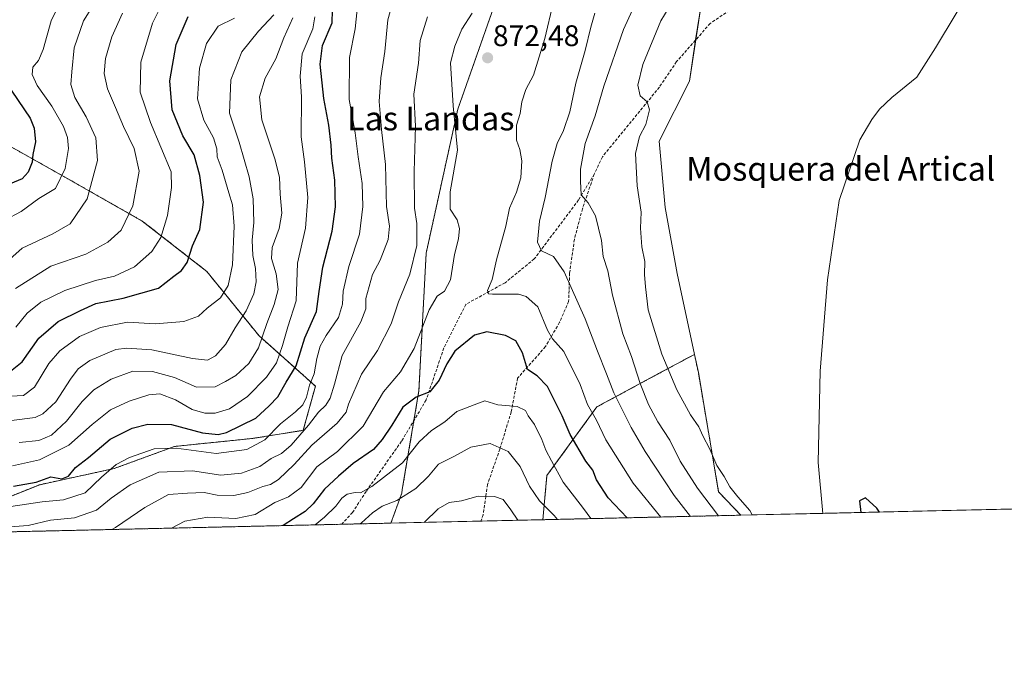
# Model space of a CAD drawing. Units: metres. Extents: x 655205 to 658670, y 4730176 to 4732566.
# Drawn here: x 657164 to 657496, y 4730176 to 4730391 of the extents above; entities that cross this region are included whole.
import ezdxf
from ezdxf.enums import TextEntityAlignment as Align

# ---------------------------------------------------------------- set-up
doc = ezdxf.new("R2010")
doc.units = ezdxf.units.M
doc.header["$MEASUREMENT"] = 0
doc.linetypes.add('TRAZOS', pattern=[0.75, 0.5, -0.25])
doc.linetypes.add('TRAZOSX2', pattern=[1.5, 1, -0.5])
for name, color, linetype, lineweight in [('Arbolado forestal', 92, 'TRAZOS', 0), ('Arbolado forestal CxS', 92, 'Continuous', 0), ('Carátula', 7, 'Continuous', 5), ('Comarca CxS', 133, 'Continuous', 0), ('Comunidad Autónoma CxS', 142, 'Continuous', 0), ('Corriente natural lineal', 142, 'Continuous', 13), ('Cultivos herbáceos CxS', 92, 'Continuous', 0), ('Curva de nivel maestra', 36, 'Continuous', 30), ('Curva de nivel normal', 36, 'Continuous', 0), ('Entidad de ámbito territorial CxS', 92, 'Continuous', 0), ('Espacio natural protegido CxS', 2, 'Continuous', 0), ('Matorral', 135, 'Continuous', 0), ('Matorral CxS', 135, 'Continuous', 0), ('Municipio CxS', 142, 'Continuous', 0), ('Provincia CxS', 1, 'Continuous', 0), ('Punto de cota en terreno', 7, 'Continuous', 0), ('Rótulo de punto de cota en terreno', 19, 'Continuous', 0), ('Senda', 19, 'TRAZOSX2', 0), ('Texto cartográfico', 19, 'Continuous', 0)]:
    doc.layers.add(name, color=color, linetype=linetype, lineweight=lineweight)
doc.styles.add('Arial', font='txt', dxfattribs={"height": 0.2})

# ---------------------------------------------------------------- blocks, each defined once
blk = doc.blocks.new('*U160')
at = {"layer": 'Curva de nivel normal', "color": 36, "linetype": 'Continuous', "lineweight": 0}
for points in [[(657195.38, 4730219.61, 865), (657196.66, 4730220.23, 865), (657206.59, 4730227.06, 865), (657214.56, 4730231.34, 865), (657220.89, 4730231.87, 865), (657226.47, 4730232.01, 865), (657230.87, 4730231.2, 865), (657236.47, 4730231, 865), (657241.22, 4730232.1, 865), (657246.22, 4730234.12, 865), (657248.89, 4730234.78, 865), (657251.58, 4730236.38, 865), (657256.84, 4730241.53, 865), (657262.72, 4730248.01, 865), (657271.29, 4730255.4, 865), (657274.32, 4730259.14, 865), (657275.06, 4730261.8, 865), (657279.52, 4730271.86, 865), (657284.82, 4730279.86, 865), (657289.42, 4730288.86, 865), (657291.96, 4730296.2, 865), (657295.76, 4730305.53, 865), (657298.07, 4730315.19, 865), (657298.04, 4730322.58, 865), (657297.36, 4730327.78, 865), (657297.23, 4730340.13, 865), (657297.63, 4730355.37, 865), (657297.04, 4730366.06, 865), (657298.68, 4730376.52, 865), (657299.22, 4730384.18, 865), (657301.73, 4730392.18, 865)], [(657358.06, 4730393.36, 865), (657356.68, 4730388.61, 865), (657354.71, 4730380.82, 865), (657351.59, 4730369.85, 865), (657349.62, 4730360.19, 865), (657347.45, 4730353.85, 865), (657345.28, 4730349.52, 865), (657343.7, 4730343.55, 865), (657341.24, 4730331.35, 865), (657339.38, 4730323.36, 865), (657338.72, 4730316.29, 865), (657340.09, 4730313.43, 865), (657344.15, 4730311.46, 865), (657347.7, 4730306.33, 865), (657354.74, 4730290.5, 865), (657358.88, 4730279.62, 865), (657361.94, 4730271.94, 865), (657364.36, 4730265.6, 865), (657370.2, 4730253.9, 865), (657374.94, 4730245.86, 865), (657384.66, 4730231.04, 865), (657390.17, 4730224.03, 865)]]:
    blk.add_polyline3d(points, dxfattribs=at)
blk = doc.blocks.new('*U167')
at = {"layer": 'Curva de nivel normal', "color": 36, "linetype": 'Continuous', "lineweight": 0}
blk.add_polyline3d([(657190.26, 4730397.84, 810), (657185.87, 4730390.84, 810), (657182.78, 4730381.72, 810), (657181.98, 4730373.66, 810), (657181.61, 4730369.39, 810), (657183, 4730365.02, 810), (657186.76, 4730358.44, 810), (657190.07, 4730351.43, 810), (657190.65, 4730343.79, 810), (657187.12, 4730330.85, 810), (657181.35, 4730322.52, 810), (657175.57, 4730319.16, 810), (657165.23, 4730314.33, 810), (657155.8, 4730305.95, 810)], dxfattribs=at)
blk = doc.blocks.new('*U168')
at = {"layer": 'Curva de nivel normal', "color": 36, "linetype": 'Continuous', "lineweight": 0}
blk.add_polyline3d([(657179.28, 4730399.51, 805), (657175.03, 4730390.84, 805), (657172.31, 4730381.18, 805), (657170.72, 4730377.46, 805), (657168.89, 4730375.17, 805), (657168.56, 4730372.73, 805), (657170.29, 4730368.97, 805), (657175.21, 4730362.05, 805), (657179.19, 4730355.26, 805), (657180.46, 4730351.55, 805), (657180.81, 4730347.86, 805), (657179.72, 4730341.12, 805), (657176.49, 4730334.34, 805), (657170.82, 4730330.96, 805), (657164.87, 4730326.63, 805), (657159.46, 4730323.71, 805)], dxfattribs=at)
blk = doc.blocks.new('*U169')
at = {"layer": 'Curva de nivel normal', "color": 36, "linetype": 'Continuous', "lineweight": 0}
blk.add_polyline3d([(657162.01, 4730241.06, 845), (657171.09, 4730243.03, 845), (657180.92, 4730248.04, 845), (657188.8, 4730254.99, 845), (657194.94, 4730259.91, 845), (657201.23, 4730262.83, 845), (657207.92, 4730264.9, 845), (657211.64, 4730265.22, 845), (657216.89, 4730263.22, 845), (657222.48, 4730259.97, 845), (657226.71, 4730258.73, 845), (657230.26, 4730258.77, 845), (657235.06, 4730260.2, 845), (657241.14, 4730264.38, 845), (657247.54, 4730270.85, 845), (657250.85, 4730275.67, 845), (657252.93, 4730281.48, 845), (657254.63, 4730287.86, 845), (657257.53, 4730296.52, 845), (657257.88, 4730309.18, 845), (657260.58, 4730320.99, 845), (657261.42, 4730331.33, 845), (657260.32, 4730343.31, 845), (657259.16, 4730351.76, 845), (657259.27, 4730365.19, 845), (657258.85, 4730372.15, 845), (657259.55, 4730379.7, 845), (657263.05, 4730388.14, 845), (657263.72, 4730392.12, 845)], dxfattribs=at)
blk = doc.blocks.new('*U171')
at = {"layer": 'Curva de nivel normal', "color": 36, "linetype": 'Continuous', "lineweight": 0}
for points in [[(657154.9, 4730220.1, 860), (657167.3, 4730220.94, 860), (657174.84, 4730222.72, 860), (657182.84, 4730223.52, 860), (657190.23, 4730226.13, 860), (657195.23, 4730230.14, 860), (657201.57, 4730234.65, 860), (657211.23, 4730238.94, 860), (657222.54, 4730239.32, 860), (657232.13, 4730237.92, 860), (657239.05, 4730238.54, 860), (657245.3, 4730240.79, 860), (657249.08, 4730243.53, 860), (657252.56, 4730245.2, 860), (657255.84, 4730247.94, 860), (657261.68, 4730254.69, 860), (657264.97, 4730259.04, 860), (657267.43, 4730261.46, 860), (657268.94, 4730263.76, 860), (657270.33, 4730268.5, 860), (657272.96, 4730278.2, 860), (657279.19, 4730289.53, 860), (657280.92, 4730293.86, 860), (657280.88, 4730297.37, 860), (657283.12, 4730305.37, 860), (657285.75, 4730310.27, 860), (657288.4, 4730317.17, 860), (657288.85, 4730321.72, 860), (657287.93, 4730328.33, 860), (657287.6, 4730342.47, 860), (657286.15, 4730354.26, 860), (657285.46, 4730363.62, 860), (657285.98, 4730371.58, 860), (657287.36, 4730380.42, 860), (657288.32, 4730391.11, 860), (657289.71, 4730395.93, 860)], [(657373.67, 4730401.18, 860), (657367.68, 4730387.84, 860), (657361.04, 4730368.85, 860), (657358.1, 4730358.85, 860), (657354.78, 4730349.53, 860), (657353.22, 4730340.88, 860), (657353.15, 4730336.86, 860), (657353.39, 4730332.19, 860), (657355.78, 4730329.5, 860), (657358.18, 4730325.17, 860), (657360.23, 4730316.87, 860), (657360.8, 4730311.44, 860), (657362.34, 4730306.65, 860), (657364.01, 4730298.51, 860), (657367.44, 4730285.51, 860), (657370.33, 4730277.84, 860), (657373.3, 4730268.76, 860), (657376.11, 4730261.68, 860), (657379.16, 4730255.85, 860), (657383.26, 4730249.64, 860), (657386.68, 4730242.63, 860), (657392.59, 4730233.47, 860), (657399.63, 4730224.25, 860)]]:
    blk.add_polyline3d(points, dxfattribs=at)
blk = doc.blocks.new('*U175')
at = {"layer": 'Curva de nivel normal', "color": 36, "linetype": 'Continuous', "lineweight": 0}
blk.add_polyline3d([(657163.12, 4730287.74, 820), (657166.88, 4730292.45, 820), (657171.57, 4730296.09, 820), (657179.62, 4730300.07, 820), (657189.95, 4730303.35, 820), (657196.28, 4730304.84, 820), (657203.09, 4730308.01, 820), (657208.89, 4730313.19, 820), (657211.93, 4730317.85, 820), (657214.15, 4730325.31, 820), (657215.54, 4730334.66, 820), (657215.36, 4730339.99, 820), (657208.48, 4730356.6, 820), (657204.92, 4730366.83, 820), (657205.21, 4730376.89, 820), (657209.07, 4730390, 820), (657211.78, 4730395.41, 820)], dxfattribs=at)
blk = doc.blocks.new('*U196')
at = {"layer": 'Curva de nivel normal', "color": 36, "linetype": 'Continuous', "lineweight": 0}
for points in [[(657161.38, 4730227.36, 855), (657171.98, 4730228.9, 855), (657179.21, 4730229.56, 855), (657186.4, 4730231.92, 855), (657191.98, 4730237.21, 855), (657196.89, 4730241.48, 855), (657201.43, 4730243.89, 855), (657209.63, 4730246.72, 855), (657217.06, 4730247.03, 855), (657230.5, 4730245.14, 855), (657240.92, 4730246.51, 855), (657246.89, 4730249.82, 855), (657252.15, 4730255.15, 855), (657257.3, 4730259.2, 855), (657259.72, 4730261.56, 855), (657260.98, 4730264.13, 855), (657262.02, 4730268.19, 855), (657263.52, 4730272.02, 855), (657264.46, 4730277.2, 855), (657265.61, 4730281.3, 855), (657267.63, 4730284.94, 855), (657271.74, 4730290.96, 855), (657273.03, 4730295.44, 855), (657273.26, 4730299.83, 855), (657275.26, 4730308.1, 855), (657278.78, 4730319.05, 855), (657279.94, 4730328.3, 855), (657279.68, 4730336.05, 855), (657278.36, 4730344.99, 855), (657277.29, 4730353.05, 855), (657275.35, 4730364.32, 855), (657275.44, 4730378.4, 855), (657277.29, 4730388.07, 855), (657278, 4730394.59, 855)], [(657385.2, 4730399, 855), (657380.23, 4730390.82, 855), (657374.19, 4730376.1, 855), (657372.47, 4730369.08, 855), (657373.3, 4730365.58, 855), (657375.67, 4730363.48, 855), (657376.4, 4730360.85, 855), (657375.19, 4730355.95, 855), (657373.04, 4730351.89, 855), (657371.74, 4730346.14, 855), (657372.26, 4730335.27, 855), (657373.64, 4730326.38, 855), (657373.38, 4730320.98, 855), (657373.8, 4730314.74, 855), (657374.82, 4730309.81, 855), (657374.72, 4730305.38, 855), (657375.01, 4730301.31, 855), (657375.98, 4730293.58, 855), (657380.56, 4730278.64, 855), (657385.58, 4730266.6, 855), (657390.21, 4730258.2, 855), (657393.01, 4730254.16, 855), (657394.34, 4730251.18, 855), (657396.72, 4730246.66, 855), (657399.02, 4730241.17, 855), (657401.54, 4730237.45, 855), (657403.46, 4730233.98, 855), (657406.15, 4730230.58, 855), (657410.22, 4730226.03, 855), (657410.99, 4730224.5, 855)]]:
    blk.add_polyline3d(points, dxfattribs=at)
blk = doc.blocks.new('*U204')
at = {"layer": 'Curva de nivel normal', "color": 36, "linetype": 'Continuous', "lineweight": 0}
blk.add_polyline3d([(657256.37, 4730391.82, 840), (657253.28, 4730385.12, 840), (657250.66, 4730377.99, 840), (657247.03, 4730371.49, 840), (657245.15, 4730365.23, 840), (657245.9, 4730357.46, 840), (657250.34, 4730344.3, 840), (657251.85, 4730338.15, 840), (657252.13, 4730332.42, 840), (657252.64, 4730326.04, 840), (657251.78, 4730320.85, 840), (657249.39, 4730314.52, 840), (657249.14, 4730310.86, 840), (657250.79, 4730305.67, 840), (657251.38, 4730300.42, 840), (657250.12, 4730295.34, 840), (657247.59, 4730288.91, 840), (657244.83, 4730280.71, 840), (657241.54, 4730275.46, 840), (657237.18, 4730271.4, 840), (657233.73, 4730269.39, 840), (657230.2, 4730267.6, 840), (657223.91, 4730267.52, 840), (657216.56, 4730270.77, 840), (657209.17, 4730272.79, 840), (657202.51, 4730272.85, 840), (657195.22, 4730270.17, 840), (657189.42, 4730266.61, 840), (657185.49, 4730262.69, 840), (657180.22, 4730256.08, 840), (657175.17, 4730251.4, 840), (657170.86, 4730249.52, 840), (657164.26, 4730248.9, 840)], dxfattribs=at)
blk = doc.blocks.new('*U205')
at = {"layer": 'Curva de nivel normal', "color": 36, "linetype": 'Continuous', "lineweight": 0}
blk.add_polyline3d([(657250.01, 4730392.77, 835), (657244.78, 4730387.36, 835), (657239.19, 4730380.34, 835), (657235.44, 4730370.96, 835), (657235.06, 4730359.69, 835), (657238.29, 4730349.92, 835), (657241.71, 4730338.34, 835), (657242.97, 4730330.94, 835), (657243.27, 4730322.9, 835), (657242.69, 4730317.01, 835), (657242.92, 4730311.78, 835), (657243.81, 4730307.4, 835), (657243.99, 4730303, 835), (657243.2, 4730298.97, 835), (657240.64, 4730293.16, 835), (657236.94, 4730287.44, 835), (657233.7, 4730281.86, 835), (657230.28, 4730278, 835), (657227.64, 4730276.58, 835), (657222.56, 4730277.14, 835), (657208.95, 4730280.06, 835), (657200.47, 4730280.67, 835), (657196.8, 4730280.18, 835), (657188, 4730276.48, 835), (657184.14, 4730273.62, 835), (657181.54, 4730270.25, 835), (657176.6, 4730262.58, 835), (657172.15, 4730258.57, 835), (657169.63, 4730257.31, 835), (657161.67, 4730256.3, 835)], dxfattribs=at)
blk = doc.blocks.new('*U209')
at = {"layer": 'Curva de nivel normal', "color": 36, "linetype": 'Continuous', "lineweight": 0}
blk.add_polyline3d([(657199.04, 4730393.34, 815), (657195.45, 4730385.45, 815), (657193.33, 4730378.14, 815), (657192.83, 4730373.1, 815), (657193.99, 4730367.94, 815), (657196.72, 4730361.64, 815), (657199.32, 4730355.19, 815), (657202.94, 4730347.85, 815), (657204.63, 4730340.19, 815), (657202.46, 4730328.52, 815), (657198.61, 4730320.38, 815), (657194.06, 4730316.32, 815), (657186.63, 4730312.3, 815), (657174.9, 4730308.24, 815), (657162.98, 4730300.66, 815)], dxfattribs=at)
blk = doc.blocks.new('*U214')
at = {"layer": 'Curva de nivel normal', "color": 36, "linetype": 'Continuous', "lineweight": 0}
blk.add_polyline3d([(657161.48, 4730264.44, 830), (657165.68, 4730264.72, 830), (657169.4, 4730267.56, 830), (657174.23, 4730275.42, 830), (657177.9, 4730279.78, 830), (657184.57, 4730284.51, 830), (657191.57, 4730287.54, 830), (657200.7, 4730289.36, 830), (657210.11, 4730288.82, 830), (657219.7, 4730289.57, 830), (657224.56, 4730291.41, 830), (657227.52, 4730294.05, 830), (657232.02, 4730297.59, 830), (657234.54, 4730301.74, 830), (657236.04, 4730308.72, 830), (657236.66, 4730321.74, 830), (657236.09, 4730328.87, 830), (657234.76, 4730332.92, 830), (657232.56, 4730340.48, 830), (657230.93, 4730344.97, 830), (657230.76, 4730347.72, 830), (657229.61, 4730351.36, 830), (657226.42, 4730357.39, 830), (657224.25, 4730364.52, 830), (657224.91, 4730374.85, 830), (657227.3, 4730383.18, 830), (657231.17, 4730388.98, 830), (657236.77, 4730391.71, 830)], dxfattribs=at)
blk = doc.blocks.new('*U218')
at = {"layer": 'Curva de nivel maestra', "color": 36, "linetype": 'Continuous', "lineweight": 30}
blk.add_polyline3d([(657159.67, 4730370.29, 800), (657167.94, 4730358.05, 800), (657169.33, 4730354.67, 800), (657169.7, 4730350.03, 800), (657168.85, 4730345.85, 800), (657168.58, 4730343.17, 800), (657167.3, 4730339.85, 800), (657165.22, 4730337.66, 800), (657155.74, 4730333.7, 800)], dxfattribs=at)
blk = doc.blocks.new('*U222')
at = {"layer": 'Curva de nivel maestra', "color": 36, "linetype": 'Continuous', "lineweight": 30}
for points in [[(657162.3, 4730234.24, 850), (657169.95, 4730235.57, 850), (657174.9, 4730237.31, 850), (657178.57, 4730236.68, 850), (657180.9, 4730237.51, 850), (657183.23, 4730240.48, 850), (657187.57, 4730243.8, 850), (657194.9, 4730250.04, 850), (657202.23, 4730253.68, 850), (657207.56, 4730255.06, 850), (657215.57, 4730254.92, 850), (657225.92, 4730252.18, 850), (657231.2, 4730251.62, 850), (657234, 4730252.25, 850), (657243.86, 4730257.12, 850), (657248.36, 4730261.2, 850), (657251.26, 4730264.2, 850), (657254.16, 4730269.2, 850), (657257.53, 4730274.67, 850), (657260.36, 4730284.1, 850), (657264.3, 4730293.02, 850), (657265.17, 4730299.74, 850), (657266.5, 4730307.92, 850), (657269.58, 4730320.04, 850), (657270.71, 4730328.19, 850), (657270.45, 4730337.19, 850), (657269.43, 4730344.62, 850), (657269.27, 4730348.9, 850), (657268.47, 4730355.62, 850), (657266.82, 4730364.6, 850), (657265.6, 4730376.15, 850), (657266.31, 4730382.52, 850), (657269.54, 4730390.06, 850), (657269.76, 4730394.38, 850)], [(657453.79, 4730225.48, 850), (657452.92, 4730226.76, 850), (657449.11, 4730230.24, 850), (657447.12, 4730229.22, 850), (657447.55, 4730225.34, 850)]]:
    blk.add_polyline3d(points, dxfattribs=at)
blk = doc.blocks.new('*U227')
at = {"layer": 'Curva de nivel maestra', "color": 36, "linetype": 'Continuous', "lineweight": 30}
blk.add_polyline3d([(657160.8, 4730272.48, 825), (657165.29, 4730276.03, 825), (657170.9, 4730284.02, 825), (657177.4, 4730289.58, 825), (657184.88, 4730293.29, 825), (657189.99, 4730295.68, 825), (657199.28, 4730297.48, 825), (657211.1, 4730300.85, 825), (657216.35, 4730304.9, 825), (657218.84, 4730306.8, 825), (657220.8, 4730309.5, 825), (657222.59, 4730315.05, 825), (657225.06, 4730320.51, 825), (657226.25, 4730329.81, 825), (657225.01, 4730338.77, 825), (657223.09, 4730345.72, 825), (657219.35, 4730352.14, 825), (657215.78, 4730360.82, 825), (657214.94, 4730370.54, 825), (657217.13, 4730382.85, 825), (657221.16, 4730392.19, 825)], dxfattribs=at)
blk = doc.blocks.new('5PATER')
at = {"layer": 'Carátula', "linetype": 'Continuous', "lineweight": 5}
h = blk.add_hatch(color=250, dxfattribs=at)
edge = h.paths.add_edge_path()
edge.add_ellipse((0, 0.01), major_axis=(-1.33, -1.34), ratio=0.999422, start_angle=0, end_angle=360)

msp = doc.modelspace()

# ---------------------------------------------------------------- linework, layer by layer
at = {"layer": 'Arbolado forestal', "color": 92, "linetype": 'TRAZOS', "lineweight": 0}
for points in [[(657289.39, 4730221.74, 887.64), (657292.99, 4730231.83, 884.33), (657293.2, 4730233.08, 883.87), (657297.13, 4730256.33, 876.58), (657298.79, 4730266.22, 874.07), (657301.23, 4730312.61, 866.25), (657311.89, 4730361.05, 870.55), (657324.04, 4730395.54, 870.79), (657336.87, 4730426.86, 862.78), (657359.83, 4730460.89, 854.55), (657369.2, 4730470.57, 856.5), (657370.96, 4730479.49, 856.84), (657370.01, 4730499.16, 855.76), (657378.29, 4730543.33, 850.81), (657370.01, 4730590.3, 841.56), (657370.01, 4730618.85, 835.65)], [(657158.96, 4730349.82, 795.7), (657180.63, 4730337.63, 805.46), (657205.69, 4730323.41, 817), (657227.36, 4730306.48, 827.27), (657244.97, 4730284.81, 838.88), (657263.94, 4730267.88, 855.98), (657259.87, 4730252.98, 859.91), (657242.94, 4730250.27, 853.23), (657216.53, 4730247.56, 855.04), (657196.21, 4730240.11, 855.62), (657171.15, 4730234.69, 850.36), (657150.83, 4730226.56, 855.96)], [(657391.54, 4730278.55, 851.97), (657379.47, 4730272.05, 856.33), (657358.68, 4730260.85, 868.67), (657341.87, 4730237.74, 881.52), (657340.52, 4730222.9, 886.83)], [(657407.14, 4730224.42, 856.68), (657399.69, 4730232.28, 857.05), (657392.85, 4730272.4, 852.07), (657391.54, 4730278.55, 851.97)], [(657407.14, 4730224.42, 856.68), (657340.52, 4730222.9, 886.83)], [(657289.39, 4730221.74, 887.64), (657272.79, 4730221.37, 882.96), (657142.35, 4730218.4, 861.63)]]:
    msp.add_polyline3d(points, dxfattribs=at)
at = {"layer": 'Arbolado forestal CxS', "color": 92, "linetype": 'Continuous', "lineweight": 0}
for points in [[(657370.01, 4730618.85, 835.65), (657370.01, 4730590.3, 841.56), (657378.29, 4730543.33, 850.81), (657370.01, 4730499.16, 855.76), (657370.96, 4730479.49, 856.84), (657369.2, 4730470.57, 856.5), (657359.83, 4730460.89, 854.55), (657336.87, 4730426.86, 862.78), (657324.04, 4730395.54, 870.79), (657311.89, 4730361.05, 870.55), (657301.23, 4730312.61, 866.25), (657298.79, 4730266.22, 874.07), (657293.2, 4730233.08, 883.87), (657292.99, 4730231.83, 884.33), (657289.39, 4730221.74, 887.64), (657142.35, 4730218.4, 861.63)], [(657158.96, 4730349.82, 795.7), (657180.63, 4730337.63, 805.46), (657205.69, 4730323.41, 817), (657227.36, 4730306.48, 827.27), (657244.97, 4730284.81, 838.88), (657263.94, 4730267.88, 855.98), (657259.87, 4730252.98, 859.91), (657242.94, 4730250.27, 853.23), (657216.53, 4730247.56, 855.04), (657196.21, 4730240.11, 855.62), (657171.15, 4730234.69, 850.36), (657150.83, 4730226.56, 855.96)], [(657150.83, 4730226.56, 855.96), (657171.15, 4730234.69, 850.36), (657196.21, 4730240.11, 855.62), (657216.53, 4730247.56, 855.04), (657242.94, 4730250.27, 853.23), (657259.87, 4730252.98, 859.91), (657263.94, 4730267.88, 855.98), (657244.97, 4730284.81, 838.88), (657227.36, 4730306.48, 827.27), (657205.69, 4730323.41, 817), (657180.63, 4730337.63, 805.46), (657158.96, 4730349.82, 795.7)]]:
    msp.add_polyline3d(points, dxfattribs=at)
msp.add_polyline3d([(657407.14, 4730224.42, 856.68), (657340.52, 4730222.9, 886.83), (657341.87, 4730237.74, 881.52), (657358.68, 4730260.85, 868.67), (657379.47, 4730272.05, 856.33), (657391.54, 4730278.55, 851.97), (657392.85, 4730272.4, 852.07), (657399.69, 4730232.28, 857.05), (657407.14, 4730224.42, 856.68)], close=True, dxfattribs=at)
at = {"layer": 'Comarca CxS', "color": 133, "linetype": 'Continuous', "lineweight": 0}
msp.add_polyline3d([(658669.93, 4730253.1, 925.82), (655257.48, 4730175.59, 767.15), (655205.49, 4732488.9, 627.31), (658616.74, 4732566.41, 920.76), (658669.93, 4730253.1, 925.82)], close=True, dxfattribs=at)
msp.add_polyline3d([(658669.93, 4730253.1, 925.82), (655257.48, 4730175.59, 767.15), (655205.49, 4732488.9, 627.31), (658616.74, 4732566.41, 920.76), (658669.93, 4730253.1, 925.82)], close=True, dxfattribs=at)
at = {"layer": 'Comunidad Autónoma CxS', "color": 142, "linetype": 'Continuous', "lineweight": 0}
msp.add_polyline3d([(658669.93, 4730253.1, 925.82), (655257.48, 4730175.59, 767.15), (655246.6, 4730659.65, 627.17), (655205.49, 4732488.9, 627.31), (658616.74, 4732566.41, 920.76), (658656.43, 4730840.27, 917.92), (658669.93, 4730253.1, 925.82)], close=True, dxfattribs=at)
msp.add_polyline3d([(658669.93, 4730253.1, 925.82), (655257.48, 4730175.59, 767.15), (655246.6, 4730659.65, 627.17), (655205.49, 4732488.9, 627.31), (658616.74, 4732566.41, 920.76), (658656.43, 4730840.27, 917.92), (658669.93, 4730253.1, 925.82)], close=True, dxfattribs=at)
at = {"layer": 'Corriente natural lineal', "color": 142, "linetype": 'Continuous', "lineweight": 13}
msp.add_polyline3d([(657498.09, 4730413.45, 852.53), (657496.49, 4730413.1, 852.62), (657492.46, 4730411.35, 852.82), (657489.28, 4730408.59, 852.54), (657486.88, 4730405.5, 852.56), (657472.68, 4730381.75, 852.48), (657466.4, 4730371.83, 852), (657457.95, 4730364.93, 852.08), (657453.87, 4730361.06, 852.19), (657451.21, 4730357.54, 851.78), (657447.25, 4730350.71, 851.64), (657440.2, 4730330.28, 851.55), (657436.38, 4730303.64, 850.98), (657433.89, 4730272.87, 850.94), (657433.21, 4730242.18, 850.77), (657434.75, 4730225.04, 850.48)], dxfattribs=at)
at = {"layer": 'Cultivos herbáceos CxS', "color": 92, "linetype": 'Continuous', "lineweight": 0}
for points in [[(657532.24, 4730704.07, 849.28), (657548.44, 4730700.21, 851.22), (657579.9, 4730698.05, 852.02), (657575.3, 4730674.11, 852.55), (657566.09, 4730642.79, 853.02), (657549.52, 4730618.85, 853.67), (657532.95, 4730593.98, 854.13), (657520.06, 4730569.12, 854.65), (657513.62, 4730542.41, 854.52), (657503.49, 4730522.15, 854.42), (657487.84, 4730499.12, 854.57), (657456.65, 4730475.67, 857.87), (657432.74, 4730465.64, 858.98), (657423.19, 4730455.44, 857.8), (657406, 4730435.22, 855.88), (657397.91, 4730413.98, 854.6), (657393.86, 4730396.79, 853.08), (657391.95, 4730384.35, 853.15), (657389.82, 4730370.49, 853.14), (657379.7, 4730350.27, 853.62), (657381.72, 4730328.02, 852.92), (657385.77, 4730305.77, 852.39), (657391.54, 4730278.55, 851.97)], [(657513.45, 4730226.83, 851.21), (657407.14, 4730224.42, 856.68), (657399.69, 4730232.28, 857.05), (657392.85, 4730272.4, 852.07), (657391.54, 4730278.55, 851.97), (657385.77, 4730305.77, 852.39), (657381.72, 4730328.02, 852.92), (657379.7, 4730350.27, 853.62), (657389.82, 4730370.49, 853.14), (657393.86, 4730396.79, 853.08), (657397.91, 4730413.98, 854.6), (657406, 4730435.22, 855.88), (657423.19, 4730455.44, 857.8), (657432.74, 4730465.64, 858.98), (657456.65, 4730475.67, 857.87), (657487.84, 4730499.12, 854.57), (657503.49, 4730522.15, 854.42)], [(657407.14, 4730224.42, 856.68), (657399.69, 4730232.28, 857.05), (657392.85, 4730272.4, 852.07), (657391.54, 4730278.55, 851.97)], [(657513.45, 4730226.83, 851.21), (657512.55, 4730226.81, 851.23), (657511.22, 4730226.78, 851.19), (657434.75, 4730225.04, 850.48), (657407.14, 4730224.42, 856.68)]]:
    msp.add_polyline3d(points, dxfattribs=at)
at = {"layer": 'Curva de nivel maestra', "color": 36, "linetype": 'Continuous', "lineweight": 30}
msp.add_polyline3d([(657368.9, 4730223.55, 875), (657362.55, 4730230.29, 875), (657358.58, 4730236.35, 875), (657357.32, 4730239.53, 875), (657355.02, 4730242.56, 875), (657349.71, 4730251.55, 875), (657347.07, 4730257.89, 875), (657342.05, 4730267.69, 875), (657338.58, 4730271.3, 875), (657335.36, 4730273.45, 875), (657333.62, 4730279.01, 875), (657331.42, 4730283.09, 875), (657327.97, 4730284.93, 875), (657321.69, 4730286.09, 875), (657317.55, 4730285.03, 875), (657310.83, 4730279.64, 875), (657308.15, 4730275.31, 875), (657305.6, 4730269.85, 875), (657302.49, 4730265.95, 875), (657297.87, 4730264.11, 875), (657293.41, 4730260.82, 875), (657289.68, 4730254.75, 875), (657286.45, 4730249.93, 875), (657283.55, 4730246.58, 875), (657276.62, 4730241.79, 875), (657271.76, 4730237.53, 875), (657267.02, 4730233.21, 875), (657263.21, 4730228.28, 875), (657260.56, 4730225.69, 875), (657256.56, 4730223.25, 875), (657253.13, 4730220.92, 875)], dxfattribs=at)
at = {"layer": 'Curva de nivel normal', "color": 36, "linetype": 'Continuous', "lineweight": 0}
for points in [[(657380.19, 4730223.81, 870), (657370.9, 4730235.19, 870), (657361.7, 4730249.82, 870), (657358.54, 4730256.39, 870), (657355.54, 4730261.65, 870), (657353.07, 4730268.39, 870), (657347.54, 4730279.52, 870), (657343.78, 4730283.76, 870), (657342.1, 4730286.68, 870), (657338.81, 4730294.51, 870), (657334.93, 4730298.07, 870), (657332.27, 4730298.85, 870), (657323.55, 4730298.76, 870), (657322.19, 4730298.86, 870), (657321.93, 4730299.99, 870), (657323.5, 4730303.75, 870), (657324.91, 4730310.4, 870), (657328.04, 4730321.68, 870), (657329.32, 4730327.77, 870), (657331.69, 4730333.17, 870), (657333.06, 4730337.98, 870), (657333.44, 4730343.7, 870), (657332.81, 4730347.45, 870), (657331.62, 4730350.6, 870), (657331.69, 4730355.62, 870), (657332.89, 4730359.61, 870), (657333.46, 4730363.52, 870), (657334.73, 4730367.68, 870), (657337.41, 4730372.5, 870), (657341.21, 4730384.85, 870), (657343.93, 4730396.73, 870)], [(657316.76, 4730393.34, 870), (657313.22, 4730387.93, 870), (657310.89, 4730382.25, 870), (657309.39, 4730376.63, 870), (657310.28, 4730362.17, 870), (657311.82, 4730347.29, 870), (657309.32, 4730333.29, 870), (657309.34, 4730327.42, 870), (657311.71, 4730323.79, 870), (657312.44, 4730320.95, 870), (657312.08, 4730317.44, 870), (657310.78, 4730312.19, 870), (657309.38, 4730303.59, 870), (657307.4, 4730299.77, 870), (657304.98, 4730298.15, 870), (657302.21, 4730293.56, 870), (657297.21, 4730280.56, 870), (657292.55, 4730272.64, 870), (657286.84, 4730265.9, 870), (657280.01, 4730254.42, 870), (657271.4, 4730245.88, 870), (657264.48, 4730240.65, 870), (657259.12, 4730233.79, 870), (657254.89, 4730230.59, 870), (657250.28, 4730228.74, 870), (657243.7, 4730224.68, 870), (657237.2, 4730223.27, 870), (657227.78, 4730223.74, 870), (657219.97, 4730222.44, 870), (657215.53, 4730220.07, 870)], [(657356.61, 4730223.27, 880), (657354.24, 4730226.62, 880), (657347.35, 4730235.49, 880), (657343.38, 4730242.74, 880), (657341.55, 4730246.25, 880), (657340.21, 4730249.95, 880), (657337.7, 4730254.94, 880), (657335.62, 4730257.86, 880), (657334.62, 4730259.71, 880), (657331.82, 4730260.96, 880), (657325.31, 4730261.6, 880), (657321.02, 4730262.88, 880), (657317.34, 4730261.57, 880), (657311.58, 4730259.28, 880), (657307.54, 4730255.79, 880), (657303.04, 4730252.89, 880), (657298.88, 4730249.16, 880), (657293.22, 4730242.03, 880), (657282.92, 4730234.04, 880), (657279.16, 4730231.97, 880), (657277.34, 4730232.08, 880), (657274.67, 4730231.49, 880), (657272.8, 4730230.1, 880), (657270.84, 4730227.43, 880), (657267.04, 4730223.8, 880), (657263.92, 4730221.16, 880)], [(657345.43, 4730223.02, 885), (657344.28, 4730224.28, 885), (657339.4, 4730229.24, 885), (657336.01, 4730234.18, 885), (657332.83, 4730240.86, 885), (657328.86, 4730245.82, 885), (657322.82, 4730248.58, 885), (657316.32, 4730247.28, 885), (657310.74, 4730244.29, 885), (657305.42, 4730241.55, 885), (657301.97, 4730237.6, 885), (657297.76, 4730233.42, 885), (657291.33, 4730229.42, 885), (657286.38, 4730227.43, 885), (657283.17, 4730225.21, 885), (657279.48, 4730221.87, 885), (657278.82, 4730221.5, 885)], [(657332.14, 4730222.71, 890), (657329.71, 4730226.19, 890), (657327.13, 4730229.67, 890), (657324.23, 4730230.73, 890), (657318.71, 4730230.78, 890), (657313.17, 4730229.2, 890), (657309.02, 4730228.67, 890), (657305.26, 4730226.58, 890), (657300.51, 4730222, 890)]]:
    msp.add_polyline3d(points, dxfattribs=at)
at = {"layer": 'Entidad de ámbito territorial CxS', "color": 92, "linetype": 'Continuous', "lineweight": 0}
msp.add_polyline3d([(658669.93, 4730253.1, 925.82), (655257.48, 4730175.59, 767.15), (655205.49, 4732488.9, 627.31), (658616.74, 4732566.41, 920.76), (658669.93, 4730253.1, 925.82)], close=True, dxfattribs=at)
msp.add_polyline3d([(658669.93, 4730253.1, 925.82), (655257.48, 4730175.59, 767.15), (655205.49, 4732488.9, 627.31), (658616.74, 4732566.41, 920.76), (658669.93, 4730253.1, 925.82)], close=True, dxfattribs=at)
at = {"layer": 'Espacio natural protegido CxS', "color": 2, "linetype": 'Continuous', "lineweight": 0}
msp.add_polyline3d([(658669.93, 4730253.1, 925.82), (655257.48, 4730175.59, 767.15)], dxfattribs=at)
msp.add_polyline3d([(658669.93, 4730253.1, 925.82), (655257.48, 4730175.59, 767.15)], dxfattribs=at)
msp.add_polyline3d([(658669.93, 4730253.1, 925.82), (655257.48, 4730175.59, 767.15)], dxfattribs=at)
msp.add_polyline3d([(658669.93, 4730253.1, 925.82), (655257.48, 4730175.59, 767.15)], dxfattribs=at)
at = {"layer": 'Matorral', "color": 135, "linetype": 'Continuous', "lineweight": 0}
for points in [[(657532.24, 4730704.07, 849.28), (657548.44, 4730700.21, 851.22), (657579.9, 4730698.05, 852.02), (657575.3, 4730674.11, 852.55), (657566.09, 4730642.79, 853.02), (657549.52, 4730618.85, 853.67), (657532.95, 4730593.98, 854.13), (657520.06, 4730569.12, 854.65), (657513.62, 4730542.41, 854.52), (657503.49, 4730522.15, 854.42), (657487.84, 4730499.12, 854.57), (657456.65, 4730475.67, 857.87), (657432.74, 4730465.64, 858.98), (657423.19, 4730455.44, 857.8), (657406, 4730435.22, 855.88), (657397.91, 4730413.98, 854.6), (657393.86, 4730396.79, 853.08), (657391.95, 4730384.35, 853.15), (657389.82, 4730370.49, 853.14), (657379.7, 4730350.27, 853.62), (657381.72, 4730328.02, 852.92), (657385.77, 4730305.77, 852.39), (657391.54, 4730278.55, 851.97)], [(657289.39, 4730221.74, 887.64), (657292.99, 4730231.83, 884.33), (657293.2, 4730233.08, 883.87), (657297.13, 4730256.33, 876.58), (657298.79, 4730266.22, 874.07), (657301.23, 4730312.61, 866.25), (657311.89, 4730361.05, 870.55), (657324.04, 4730395.54, 870.79), (657336.87, 4730426.86, 862.78), (657359.83, 4730460.89, 854.55), (657369.2, 4730470.57, 856.5), (657370.96, 4730479.49, 856.84), (657370.01, 4730499.16, 855.76), (657378.29, 4730543.33, 850.81), (657370.01, 4730590.3, 841.56), (657370.01, 4730618.85, 835.65)], [(657391.54, 4730278.55, 851.97), (657379.47, 4730272.05, 856.33), (657358.68, 4730260.85, 868.67), (657341.87, 4730237.74, 881.52), (657340.52, 4730222.9, 886.83)], [(657340.52, 4730222.9, 886.83), (657319.67, 4730222.43, 892.46), (657289.39, 4730221.74, 887.64)]]:
    msp.add_polyline3d(points, dxfattribs=at)
at = {"layer": 'Matorral CxS', "color": 135, "linetype": 'Continuous', "lineweight": 0}
msp.add_polyline3d([(657393.86, 4730396.79, 853.08), (657389.82, 4730370.49, 853.14), (657379.7, 4730350.27, 853.62), (657381.72, 4730328.02, 852.92), (657385.77, 4730305.77, 852.39), (657391.54, 4730278.55, 851.97), (657379.47, 4730272.05, 856.33), (657358.68, 4730260.85, 868.67), (657341.87, 4730237.74, 881.52), (657340.52, 4730222.9, 886.83), (657289.39, 4730221.74, 887.64), (657292.99, 4730231.83, 884.33), (657293.2, 4730233.08, 883.87), (657298.79, 4730266.22, 874.07), (657301.23, 4730312.61, 866.25), (657311.89, 4730361.05, 870.55), (657324.04, 4730395.54, 870.79)], dxfattribs=at)
at = {"layer": 'Municipio CxS', "color": 142, "linetype": 'Continuous', "lineweight": 0}
msp.add_polyline3d([(658669.93, 4730253.1, 925.82), (655257.48, 4730175.59, 767.15), (655244.06, 4730772.64, 666.06), (655205.49, 4732488.9, 627.31), (658616.74, 4732566.41, 920.76), (658657.43, 4730796.76, 921.86), (658669.93, 4730253.1, 925.82)], close=True, dxfattribs=at)
msp.add_polyline3d([(658669.93, 4730253.1, 925.82), (655257.48, 4730175.59, 767.15), (655244.06, 4730772.64, 666.06), (655205.49, 4732488.9, 627.31), (658616.74, 4732566.41, 920.76), (658657.43, 4730796.76, 921.86), (658669.93, 4730253.1, 925.82)], close=True, dxfattribs=at)
at = {"layer": 'Provincia CxS', "color": 1, "linetype": 'Continuous', "lineweight": 0}
msp.add_polyline3d([(658669.93, 4730253.1, 925.82), (655257.48, 4730175.59, 767.15), (655205.49, 4732488.9, 627.31), (658616.74, 4732566.41, 920.76), (658669.93, 4730253.1, 925.82)], close=True, dxfattribs=at)
msp.add_polyline3d([(658669.93, 4730253.1, 925.82), (655257.48, 4730175.59, 767.15), (655205.49, 4732488.9, 627.31), (658616.74, 4732566.41, 920.76), (658669.93, 4730253.1, 925.82)], close=True, dxfattribs=at)
at = {"layer": 'Senda', "color": 19, "linetype": 'TRAZOSX2', "lineweight": 0}
for points in [[(657497.69, 4730421.03, 854.13), (657492.99, 4730421.17, 854.21), (657485.17, 4730421.71, 854.05), (657471.43, 4730424.87, 853.48), (657467.93, 4730424.88, 853.63), (657458.35, 4730423.81, 853.67), (657451.96, 4730422.39, 853.57), (657428.98, 4730411.45, 853.24), (657421.59, 4730405.98, 853.12), (657416.68, 4730402.8, 853.07), (657412.02, 4730400.28, 853.04), (657396.84, 4730389.92, 853.06), (657385.53, 4730377.05, 853.41), (657379.77, 4730368.5, 854.09), (657360.56, 4730345.05, 857.58), (657357.8, 4730339.19, 858.29)], [(657357.8, 4730339.19, 858.29), (657352.52, 4730330.5, 860.35), (657337.63, 4730310.67, 865.87), (657327.82, 4730302.66, 868.76), (657314.56, 4730295.37, 871.34), (657307.19, 4730280.69, 873.58), (657301.24, 4730263.23, 875.27), (657292.93, 4730249.29, 877.45), (657281.03, 4730232.45, 880.12), (657276.46, 4730225.34, 881.92), (657272.8, 4730221.37, 882.96), (657272.79, 4730221.37, 882.96)], [(657357.8, 4730339.19, 858.29), (657353.84, 4730327.56, 860.43), (657351.13, 4730317.26, 862.51), (657349.52, 4730305.86, 864.45), (657349.32, 4730300.06, 865.32), (657349.2, 4730296.39, 865.86), (657346.14, 4730289.34, 867.81), (657341.43, 4730281.19, 870.95), (657332.01, 4730270.53, 876.43), (657329.87, 4730259.19, 880.5), (657326.02, 4730246.67, 885.17), (657321.91, 4730234.79, 888.97), (657321.32, 4730230.75, 890.01), (657320.41, 4730224.59, 891.85), (657319.67, 4730222.43, 892.46)]]:
    msp.add_polyline3d(points, dxfattribs=at)

# ---------------------------------------------------------------- block references
at = {"layer": 'Curva de nivel maestra', "color": 36, "linetype": 'Continuous', "lineweight": 30}
for name in ['*U227', '*U222', '*U218']:
    msp.add_blockref(name, (0, 0), dxfattribs=at)
at = {"layer": 'Curva de nivel normal', "color": 36, "linetype": 'Continuous', "lineweight": 0}
for name in ['*U209', '*U175', '*U214', '*U205', '*U204', '*U169', '*U168', '*U167', '*U196', '*U171', '*U160']:
    msp.add_blockref(name, (0, 0), dxfattribs=at)
at = {"layer": 'Punto de cota en terreno', "linetype": 'Continuous', "lineweight": 0}
msp.add_blockref('5PATER', (657321.92, 4730378.33, 872.48), dxfattribs=at)

# ---------------------------------------------------------------- texts
at = {"layer": 'Rótulo de punto de cota en terreno', "color": 19, "linetype": 'Continuous', "lineweight": 0, "style": 'Arial'}
msp.add_text('872,48', height=7, dxfattribs=at).set_placement((657323.68, 4730380.09), align=Align.BOTTOM_LEFT)
at = {"layer": 'Texto cartográfico', "color": 19, "linetype": 'Continuous', "lineweight": 0, "style": 'Arial'}
for s, p in [('Las Landas', (657302.79, 4730357.92)), ('Mosquera del Artical', (657440.76, 4730340.99))]:
    msp.add_text(s, height=8, dxfattribs=at).set_placement(p, align=Align.MIDDLE_CENTER)

doc.saveas('drawing.dxf')
